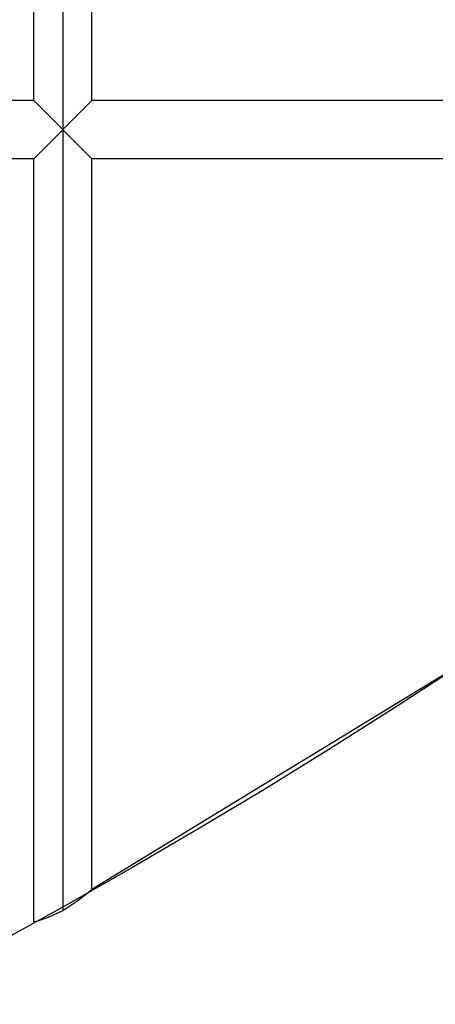
# Model space of a CAD drawing. Units: millimetres. Extents: x 483173 to 499617, y 2114 to 13067.
# Drawn here: x 492406 to 492520, y 5476 to 5747 of the extents above; entities that cross this region are included whole.
import ezdxf

# ---------------------------------------------------------------- set-up
doc = ezdxf.new("R2010")
doc.units = ezdxf.units.MM
doc.layers.add('DEFAULT', color=7, linetype='Continuous')
doc.layers.add('QITELE', color=7, linetype='Continuous')

# ---------------------------------------------------------------- blocks, each defined once
blk = doc.blocks.new('NC-21701')
at = {"layer": 'QITELE', "color": 7, "linetype": 'Continuous'}
for p, q in [((492417.56, 6464.01), (492417.56, 5501.9)), ((492409.56, 5724.86), (492409.56, 6170.51)), ((492425.56, 5724.86), (492425.56, 6170.51)), ((492409.56, 5724.86), (492085.41, 5724.86)), ((492409.56, 5708.86), (492425.56, 5724.86)), ((492425.56, 5708.86), (492409.56, 5724.86)), ((492686.1, 5724.86), (492425.56, 5724.86)), ((492409.56, 5708.86), (492085.41, 5708.86)), ((492409.56, 5498.79), (492409.56, 5708.86)), ((492425.56, 5507.71), (492425.56, 5708.86)), ((492686.19, 5708.86), (492425.56, 5708.86)), ((492425.56, 5507.71), (492525.42, 5568.55))]:
    blk.add_line(p, q, dxfattribs=at)
for points in [[(492417.56, 5501.9), (492421.71, 5504.58), (492424.55, 5506.83), (492425.56, 5507.71)], [(492409.56, 5498.79), (492410.63, 5499.05), (492413.58, 5500.02), (492417.56, 5501.9)]]:
    blk.add_lwpolyline(points, dxfattribs=at)
blk.add_circle((491565.68, 7031.38), 1749.56, dxfattribs=at)
blk.add_arc((491565.68, 7031.38), 1806.24, 28.4414, 286.4789, dxfattribs=at)

msp = doc.modelspace()

# ---------------------------------------------------------------- block references
at = {"layer": 'DEFAULT'}
msp.add_blockref('NC-21701', (0, 0), dxfattribs=at)

doc.saveas('drawing.dxf')
